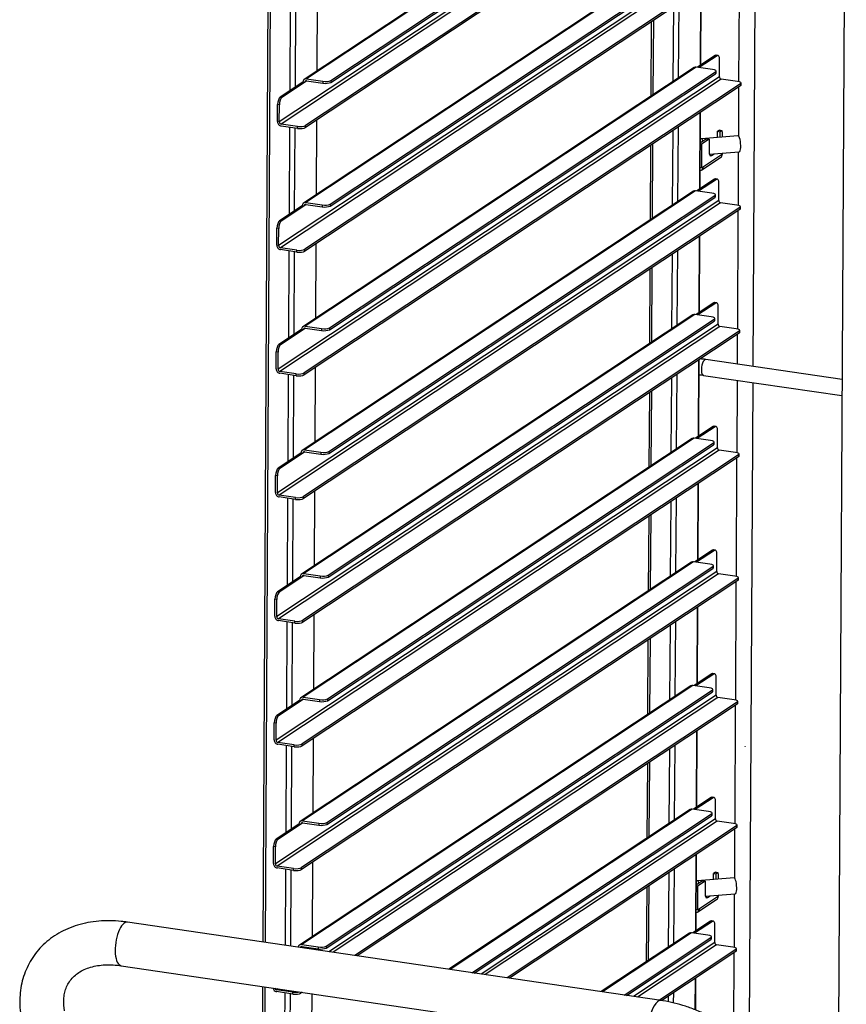
# Model space of a CAD drawing. Units: millimetres. Extents: x 75 to 142, y 64 to 238.
# Drawn here: x 75 to 116, y 146 to 195 of the extents above; entities that cross this region are included whole.
import ezdxf

# ---------------------------------------------------------------- set-up
doc = ezdxf.new("R2010")
doc.units = ezdxf.units.MM
for name, color, linetype in [('ПКА20-11ПМ.7556.', 7, 'Continuous'), ('ПКА6-11ПП.1265.3', 7, 'Continuous'), ('Стандарт', 7, 'Continuous')]:
    doc.layers.add(name, color=color, linetype=linetype)

# ---------------------------------------------------------------- blocks, each defined once
blk = doc.blocks.new('SE')
at = {"layer": 'ПКА20-11ПМ.7556.', "color": 7, "linetype": 'Continuous'}
for p, q in [((111.647, 177.774), (111.928, 230.105)), ((116.31, 216.902), (115.826, 126.863)), ((87.463, 214.461), (87.112, 148.991)), ((87.58, 214.404), (87.228, 148.974)), ((110.955, 197.936), (110.923, 192.02)), ((109.007, 192.839), (109.028, 196.66)), ((109.026, 192.851), (109.046, 196.672)), ((89.832, 196.277), (89.812, 192.55)), ((89.83, 192.562), (89.85, 196.289)), ((88.48, 195.925), (88.457, 191.559)), ((88.745, 195.886), (88.723, 191.735)), ((107.653, 192.035), (107.673, 195.763)), ((107.919, 192.211), (107.939, 195.939)), ((106.553, 195.021), (106.533, 191.293)), ((106.65, 191.371), (106.67, 195.099)), ((110.922, 191.751), (110.909, 189.306)), ((89.799, 190.092), (89.779, 186.365)), ((89.797, 186.377), (89.817, 190.104)), ((108.974, 186.654), (108.995, 190.475)), ((108.992, 186.666), (109.013, 190.487)), ((88.447, 189.74), (88.423, 185.374)), ((88.712, 189.701), (88.689, 185.551)), ((107.886, 186.026), (107.906, 189.754)), ((110.089, 189.567), (109.952, 189.587)), ((107.62, 185.85), (107.64, 189.578)), ((109.31, 189.167), (109.005, 188.965)), ((110.889, 189.312), (109.056, 189.167)), ((109.446, 189.147), (109.07, 188.898)), ((109.31, 189.167), (109.446, 189.147)), ((109.446, 189.147), (109.443, 188.503)), ((109.863, 189.231), (109.865, 189.535)), ((109.938, 189.583), (109.865, 189.535)), ((109.865, 189.535), (110.001, 189.515)), ((110.075, 189.563), (109.938, 189.583)), ((110, 189.241), (110.001, 189.515)), ((110.075, 189.563), (110.001, 189.515)), ((110.115, 189.25), (110.116, 189.496)), ((106.519, 188.836), (106.499, 185.109)), ((106.616, 185.186), (106.636, 188.914)), ((109.07, 188.898), (109.004, 188.907)), ((109.07, 188.898), (109.063, 187.708)), ((109.079, 187.603), (110.021, 188.226)), ((109.168, 187.778), (110.11, 188.401)), ((109.454, 188.396), (110.952, 188.514)), ((109.463, 188.368), (109.512, 188.4)), ((109.484, 188.329), (109.556, 188.319)), ((109.556, 188.319), (109.701, 188.415)), ((110.11, 188.401), (110.11, 188.448)), ((110.905, 188.51), (110.89, 185.835)), ((109.063, 187.708), (108.998, 187.718)), ((109.063, 187.708), (109.168, 187.778)), ((108.994, 186.667), (108.999, 187.573)), ((110.889, 185.566), (110.857, 179.65)), ((108.941, 180.469), (108.961, 184.29)), ((108.959, 180.481), (108.98, 184.302)), ((89.766, 183.907), (89.745, 180.18)), ((89.764, 180.192), (89.784, 183.92)), ((88.414, 183.555), (88.39, 179.189)), ((88.679, 183.516), (88.656, 179.366)), ((107.586, 179.665), (107.606, 183.393)), ((107.853, 179.841), (107.873, 183.569)), ((106.583, 179.001), (106.603, 182.729)), ((106.486, 182.651), (106.466, 178.924)), ((110.855, 179.381), (110.847, 177.891)), ((108.908, 174.284), (108.928, 178.105)), ((108.926, 174.296), (108.946, 178.117)), ((116.096, 177.127), (109.28, 178.119)), ((88.38, 177.37), (88.357, 173.004)), ((88.645, 177.331), (88.623, 173.181)), ((89.732, 177.722), (89.712, 173.995)), ((89.731, 174.007), (89.751, 177.735)), ((107.819, 173.657), (107.839, 177.384)), ((109.165, 177.327), (116.092, 176.319)), ((107.553, 173.48), (107.573, 177.208)), ((110.843, 177.083), (110.824, 173.465)), ((111.464, 143.841), (111.642, 176.967)), ((106.453, 176.466), (106.433, 172.739)), ((106.55, 172.816), (106.57, 176.544)), ((110.822, 173.196), (110.79, 167.28)), ((108.874, 168.099), (108.895, 171.92)), ((108.893, 168.111), (108.913, 171.932)), ((89.699, 171.538), (89.679, 167.81)), ((89.697, 167.822), (89.717, 171.55)), ((88.347, 171.185), (88.324, 166.82)), ((88.612, 171.146), (88.59, 166.996)), ((107.52, 167.295), (107.54, 171.023)), ((107.786, 167.472), (107.806, 171.199)), ((106.42, 170.281), (106.4, 166.554)), ((106.517, 166.631), (106.537, 170.359)), ((110.789, 167.011), (110.757, 161.095)), ((108.841, 161.914), (108.862, 165.735)), ((108.859, 161.926), (108.88, 165.747)), ((88.314, 165), (88.29, 160.635)), ((89.666, 165.353), (89.646, 161.625)), ((89.664, 161.637), (89.684, 165.365)), ((107.753, 161.287), (107.773, 165.014)), ((88.579, 164.961), (88.556, 160.811)), ((107.487, 161.11), (107.507, 164.838)), ((106.386, 164.096), (106.366, 160.369)), ((106.483, 160.446), (106.503, 164.174)), ((110.756, 160.826), (110.724, 154.911)), ((108.808, 155.729), (108.828, 159.55)), ((108.826, 155.741), (108.847, 159.562)), ((89.633, 159.168), (89.612, 155.44)), ((89.631, 155.452), (89.651, 159.18)), ((88.281, 158.815), (88.257, 154.45)), ((88.546, 158.777), (88.523, 154.626)), ((107.453, 154.926), (107.473, 158.653)), ((107.72, 155.102), (107.74, 158.829)), ((106.353, 157.912), (106.333, 154.184)), ((106.45, 154.261), (106.47, 157.989)), ((110.722, 154.641), (110.709, 152.196)), ((108.775, 149.544), (108.795, 153.365)), ((108.793, 149.556), (108.813, 153.377)), ((89.599, 152.983), (89.579, 149.255)), ((89.598, 149.267), (89.618, 152.995)), ((88.247, 152.63), (88.227, 148.827)), ((88.512, 152.592), (88.492, 148.788)), ((107.42, 148.741), (107.44, 152.468)), ((107.686, 148.917), (107.706, 152.644)), ((110.69, 152.202), (108.857, 152.057)), ((109.664, 152.121), (109.666, 152.425)), ((109.739, 152.474), (109.666, 152.425)), ((109.666, 152.425), (109.802, 152.405)), ((109.875, 152.454), (109.739, 152.474)), ((109.889, 152.457), (109.753, 152.477)), ((109.8, 152.132), (109.802, 152.405)), ((109.875, 152.454), (109.802, 152.405)), ((109.915, 152.141), (109.916, 152.386)), ((106.32, 151.727), (106.3, 147.999)), ((106.417, 148.076), (106.437, 151.804)), ((109.111, 152.058), (108.805, 151.855)), ((108.87, 151.788), (108.805, 151.798)), ((108.87, 151.788), (108.864, 150.599)), ((109.247, 152.038), (108.87, 151.788)), ((109.111, 152.058), (109.247, 152.038)), ((109.247, 152.038), (109.244, 151.393)), ((108.968, 150.668), (109.911, 151.292)), ((109.255, 151.286), (110.753, 151.404)), ((109.263, 151.258), (109.313, 151.291)), ((109.284, 151.22), (109.356, 151.209)), ((109.356, 151.209), (109.502, 151.306)), ((109.911, 151.292), (109.911, 151.338)), ((110.705, 151.401), (110.691, 148.726)), ((108.879, 150.493), (109.822, 151.117)), ((108.795, 149.558), (108.8, 150.463)), ((108.864, 150.599), (108.799, 150.608)), ((108.864, 150.599), (108.968, 150.668)), ((107.041, 146.068), (80.344, 149.984)), ((110.689, 148.456), (110.668, 144.514)), ((80.024, 147.807), (106.722, 143.891)), ((87.1, 146.769), (86.86, 102.205)), ((87.216, 146.752), (86.976, 102.155)), ((108.753, 145.597), (108.762, 147.18)), ((108.772, 145.59), (108.78, 147.192)), ((88.214, 146.446), (88.191, 142.08)), ((88.479, 146.407), (88.457, 142.256)), ((89.564, 146.408), (89.546, 143.07)), ((89.564, 143.082), (89.582, 146.405)), ((107.405, 145.999), (107.407, 146.283)), ((107.67, 145.945), (107.673, 146.46))]:
    blk.add_line(p, q, dxfattribs=at)
for centre, radius, start, end in [((109.133, 188.239), 0.931, 94.7537, 97.9071), ((108.966, 176.442), 1.707, 79.3791, 89.5158), ((108.972, 176.092), 1.25, 81.1047, 91.3757), ((108.934, 151.13), 0.931, 94.7537, 97.9071)]:
    blk.add_arc(centre, radius, start, end, dxfattribs=at)
for centre, major_axis, ratio, start_param, end_param in [((109.938, 189.488), (-0.0145, -0.0989), 0.397031, 3.141593, 3.483262), ((109.088, 188.768), (0.031, -0.399), 0.251709, 2.346346, 3.141231), ((110.074, 189.468), (-0.0145, -0.0989), 0.397031, 1.912466, 3.483262), ((110.921, 188.913), (0.031, -0.399), 0.251709, 0, 3.141593), ((109.557, 188.578), (0.04, 0.27), 0.397031, 1.912466, 3.483262), ((109.883, 188.435), (-0.138, 0.208), 0.864753, 3.141593, 4.05336), ((108.941, 187.811), (-0.138, 0.208), 0.864753, 2.739235, 4.05336), ((109.223, 177.723), (0.058, 0.396), 0.39736, 0, 3.141593), ((109.738, 152.378), (-0.0145, -0.0989), 0.397031, 3.141593, 3.483262), ((109.875, 152.358), (-0.0145, -0.0989), 0.397031, 1.912466, 3.483262), ((110.721, 151.803), (0.031, -0.399), 0.251709, 0, 3.141593), ((108.888, 151.658), (0.031, -0.399), 0.251709, 2.346346, 3.141231), ((109.358, 151.469), (0.04, 0.27), 0.397031, 1.912466, 3.483262), ((109.684, 151.325), (-0.138, 0.208), 0.864753, 3.141593, 4.05336), ((108.741, 150.701), (-0.138, 0.208), 0.864753, 2.739235, 4.05336), ((80.184, 148.895), (0.16, 1.088), 0.397031, 0, 3.141593), ((106.882, 144.979), (0.16, 1.088), 0.397031, 0, 3.13959)]:
    blk.add_ellipse(centre, major_axis=major_axis, ratio=ratio, start_param=start_param, end_param=end_param, dxfattribs=at)
for points, knots in [([(111.25, 158.751), (111.25, 158.751), (111.249, 158.751), (111.249, 158.751), (111.248, 158.751), (111.248, 158.752), (111.247, 158.752), (111.247, 158.752), (111.247, 158.752), (111.246, 158.753), (111.246, 158.753), (111.246, 158.754), (111.246, 158.754), (111.246, 158.755), (111.246, 158.755), (111.246, 158.756), (111.246, 158.756), (111.246, 158.757), (111.246, 158.758), (111.246, 158.758), (111.247, 158.758), (111.247, 158.759), (111.247, 158.759), (111.248, 158.76), (111.248, 158.76), (111.249, 158.76), (111.249, 158.76), (111.25, 158.76), (111.25, 158.761), (111.251, 158.761), (111.252, 158.76), (111.252, 158.76), (111.253, 158.76), (111.253, 158.76), (111.253, 158.76), (111.254, 158.759), (111.254, 158.759), (111.255, 158.759), (111.255, 158.758), (111.255, 158.758), (111.255, 158.757), (111.255, 158.757), (111.255, 158.756), (111.255, 158.756), (111.255, 158.755), (111.255, 158.755), (111.255, 158.754), (111.254, 158.753), (111.254, 158.753), (111.254, 158.753), (111.253, 158.752), (111.253, 158.752), (111.252, 158.752), (111.252, 158.751), (111.251, 158.751), (111.251, 158.751), (111.251, 158.751), (111.25, 158.751)], [0, 0, 0, 0, 0.053702, 0.053702, 0.053702, 0.107403, 0.107403, 0.107403, 0.161107, 0.161107, 0.161107, 0.214813, 0.214813, 0.214813, 0.268516, 0.268516, 0.268516, 0.322216, 0.322216, 0.322216, 0.375917, 0.375917, 0.375917, 0.429623, 0.429623, 0.429623, 0.483328, 0.483328, 0.483328, 0.53703, 0.53703, 0.53703, 0.590729, 0.590729, 0.590729, 0.644432, 0.644432, 0.644432, 0.698138, 0.698138, 0.698138, 0.751842, 0.751842, 0.751842, 0.805543, 0.805543, 0.805543, 0.859243, 0.859243, 0.859243, 0.912948, 0.912948, 0.912948, 0.966654, 0.966654, 0.966654, 1, 1, 1, 1]), ([(80.344, 149.984), (80.228, 149.999), (79.951, 150.035), (79.455, 150.062), (78.901, 150.041), (78.36, 149.968), (77.843, 149.843), (77.356, 149.666), (76.903, 149.441), (76.49, 149.171), (76.122, 148.858), (75.8, 148.508), (75.527, 148.124), (75.305, 147.711), (75.134, 147.272), (75.017, 146.812), (74.953, 146.332), (74.943, 145.842), (74.978, 145.443), (75.011, 145.235), (75.021, 145.177)], [0, 0, 0, 0, 0.033956, 0.095764, 0.15761, 0.219279, 0.280605, 0.341412, 0.401541, 0.460902, 0.519494, 0.577415, 0.634849, 0.692035, 0.749166, 0.806486, 0.864221, 0.922537, 0.981522, 1, 1, 1, 1]), ([(77.189, 145.552), (77.179, 145.614), (77.155, 145.773), (77.143, 146.049), (77.17, 146.348), (77.24, 146.628), (77.352, 146.886), (77.511, 147.125), (77.714, 147.332), (77.961, 147.509), (78.244, 147.652), (78.572, 147.761), (78.931, 147.83), (79.314, 147.859), (79.69, 147.849), (79.914, 147.821), (80.024, 147.807)], [0, 0, 0, 0, 0.035196, 0.10712, 0.180037, 0.255337, 0.334232, 0.417567, 0.503959, 0.578382, 0.657465, 0.73301, 0.806274, 0.878302, 0.949739, 1, 1, 1, 1]), ([(113.512, 140.225), (113.492, 140.333), (113.442, 140.587), (113.312, 141.042), (113.112, 141.553), (112.86, 142.06), (112.559, 142.553), (112.213, 143.031), (111.825, 143.487), (111.398, 143.918), (110.938, 144.32), (110.447, 144.69), (109.93, 145.024), (109.392, 145.319), (108.838, 145.573), (108.27, 145.784), (107.711, 145.944), (107.288, 146.03), (107.082, 146.061), (107.041, 146.068)], [0, 0, 0, 0, 0.035948, 0.098689, 0.161714, 0.225101, 0.288714, 0.352445, 0.41621, 0.479972, 0.543726, 0.607481, 0.671255, 0.735073, 0.798954, 0.862922, 0.926994, 0.987597, 1, 1, 1, 1])]:
    blk.add_open_spline(points, degree=3, knots=knots, dxfattribs=at)
at = {"layer": 'ПКА6-11ПП.1265.3', "color": 7, "linetype": 'Continuous'}
for p, q in [((108.758, 205.092), (89.181, 192.132)), ((108.869, 205.116), (89.293, 192.156)), ((90.508, 192.079), (109.833, 204.873)), ((110.027, 204.629), (87.938, 190.005)), ((110.118, 204.52), (88.029, 189.897)), ((90.508, 191.984), (109.833, 204.778)), ((111.082, 204.277), (89.244, 189.82)), ((111.081, 204.182), (89.244, 189.725)), ((108.724, 198.907), (89.148, 185.947)), ((108.836, 198.931), (89.259, 185.971)), ((90.474, 185.799), (109.799, 198.593)), ((90.475, 185.894), (109.8, 198.688)), ((109.994, 198.444), (87.905, 183.82)), ((110.084, 198.335), (87.996, 183.712)), ((111.048, 197.997), (89.21, 183.54)), ((111.048, 198.092), (89.211, 183.635)), ((109.751, 193.331), (108.855, 192.738)), ((109.841, 193.318), (108.946, 192.725)), ((109.841, 193.318), (109.751, 193.331)), ((109.883, 193.329), (109.793, 193.342)), ((109.961, 192.259), (109.965, 193.115)), ((108.691, 192.722), (89.115, 179.762)), ((108.803, 192.746), (89.226, 179.786)), ((109.62, 192.626), (108.803, 192.746)), ((109.794, 192.446), (109.794, 192.541)), ((109.961, 192.259), (87.872, 177.635)), ((110.051, 192.15), (87.962, 177.527)), ((89.319, 192.057), (89.201, 191.979)), ((89.292, 192.06), (90.109, 191.941)), ((89.293, 192.156), (90.11, 192.036)), ((90.441, 179.614), (109.766, 192.408)), ((90.442, 179.709), (109.767, 192.503)), ((90.508, 192.079), (90.508, 191.984)), ((109.767, 192.503), (109.766, 192.408)), ((110.868, 192.031), (110.051, 192.15)), ((89.11, 191.992), (87.979, 191.243)), ((89.201, 191.979), (88.07, 191.23)), ((89.201, 191.979), (89.11, 191.992)), ((111.015, 191.812), (89.177, 177.355)), ((111.015, 191.907), (89.178, 177.45)), ((90.11, 192.036), (90.109, 191.941)), ((111.015, 191.907), (111.015, 191.812)), ((111.042, 191.851), (111.043, 191.946)), ((87.979, 191.243), (88.07, 191.23)), ((87.848, 190.018), (87.852, 190.875)), ((87.943, 190.861), (87.852, 190.875)), ((87.938, 190.005), (87.943, 190.861)), ((88.846, 189.682), (88.028, 189.801)), ((88.846, 189.777), (88.029, 189.897)), ((88.846, 189.682), (88.846, 189.777)), ((89.244, 189.725), (89.244, 189.82)), ((109.717, 187.146), (108.822, 186.553)), ((109.808, 187.133), (108.913, 186.54)), ((109.808, 187.133), (109.717, 187.146)), ((109.85, 187.144), (109.759, 187.157)), ((109.928, 186.074), (109.932, 186.93)), ((108.658, 186.538), (89.082, 173.577)), ((108.769, 186.561), (89.193, 173.601)), ((90.408, 173.524), (109.733, 186.318)), ((90.408, 173.429), (109.733, 186.223)), ((109.587, 186.441), (108.769, 186.561)), ((109.733, 186.318), (109.733, 186.223)), ((109.76, 186.261), (109.761, 186.356)), ((109.928, 186.074), (87.839, 171.45)), ((110.018, 185.965), (87.929, 171.342)), ((89.077, 185.807), (87.946, 185.058)), ((89.168, 185.794), (88.037, 185.045)), ((89.168, 185.794), (89.077, 185.807)), ((110.982, 185.722), (89.144, 171.265)), ((89.285, 185.872), (89.168, 185.794)), ((89.259, 185.971), (90.077, 185.851)), ((89.259, 185.875), (90.076, 185.756)), ((90.077, 185.851), (90.076, 185.756)), ((90.475, 185.894), (90.474, 185.799)), ((110.835, 185.846), (110.018, 185.965)), ((110.982, 185.722), (110.981, 185.627)), ((111.009, 185.666), (111.01, 185.761)), ((110.981, 185.627), (89.144, 171.17)), ((87.814, 183.833), (87.819, 184.69)), ((87.91, 184.677), (87.819, 184.69)), ((87.905, 183.82), (87.91, 184.677)), ((87.946, 185.058), (88.037, 185.045)), ((88.813, 183.592), (87.996, 183.712)), ((88.812, 183.497), (87.995, 183.617)), ((88.812, 183.497), (88.813, 183.592)), ((89.21, 183.54), (89.211, 183.635)), ((109.684, 180.961), (108.789, 180.368)), ((109.775, 180.948), (108.88, 180.355)), ((109.775, 180.948), (109.684, 180.961)), ((109.817, 180.959), (109.726, 180.972)), ((109.894, 179.889), (109.899, 180.745)), ((108.625, 180.353), (89.048, 167.392)), ((108.736, 180.376), (89.16, 167.416)), ((109.553, 180.256), (108.736, 180.376)), ((109.894, 179.889), (87.806, 165.265)), ((109.985, 179.781), (87.896, 165.157)), ((89.226, 179.786), (90.043, 179.666)), ((90.375, 167.339), (109.7, 180.133)), ((90.375, 167.244), (109.7, 180.038)), ((109.7, 180.133), (109.7, 180.038)), ((109.727, 180.076), (109.728, 180.171)), ((110.802, 179.661), (109.985, 179.781)), ((89.044, 179.622), (87.913, 178.874)), ((89.134, 179.609), (88.004, 178.86)), ((89.134, 179.609), (89.044, 179.622)), ((110.949, 179.538), (89.111, 165.08)), ((110.948, 179.442), (89.111, 164.985)), ((89.252, 179.687), (89.134, 179.609)), ((89.226, 179.691), (90.043, 179.571)), ((90.043, 179.666), (90.043, 179.571)), ((90.442, 179.709), (90.441, 179.614)), ((110.949, 179.538), (110.948, 179.442)), ((110.976, 179.481), (110.976, 179.576)), ((87.913, 178.874), (88.004, 178.86)), ((87.781, 177.649), (87.786, 178.505)), ((87.877, 178.492), (87.786, 178.505)), ((87.872, 177.635), (87.877, 178.492)), ((88.78, 177.407), (87.962, 177.527)), ((88.779, 177.312), (87.962, 177.432)), ((88.779, 177.312), (88.78, 177.407)), ((89.177, 177.355), (89.178, 177.45)), ((109.651, 174.776), (108.756, 174.183)), ((109.742, 174.763), (108.847, 174.17)), ((109.742, 174.763), (109.651, 174.776)), ((109.784, 174.774), (109.693, 174.787)), ((109.861, 173.704), (109.866, 174.56)), ((108.591, 174.168), (89.015, 161.207)), ((108.703, 174.191), (89.126, 161.231)), ((90.341, 161.059), (109.666, 173.853)), ((90.342, 161.154), (109.667, 173.948)), ((109.52, 174.071), (108.703, 174.191)), ((109.667, 173.948), (109.666, 173.853)), ((109.694, 173.891), (109.695, 173.987)), ((109.861, 173.704), (87.772, 159.08)), ((109.951, 173.596), (87.863, 158.972)), ((89.01, 173.437), (87.88, 172.689)), ((89.101, 173.424), (87.971, 172.675)), ((89.101, 173.424), (89.01, 173.437)), ((110.916, 173.353), (89.078, 158.895)), ((89.219, 173.502), (89.101, 173.424)), ((89.192, 173.506), (90.01, 173.386)), ((89.193, 173.601), (90.01, 173.481)), ((90.01, 173.481), (90.01, 173.386)), ((90.408, 173.524), (90.408, 173.429)), ((110.769, 173.476), (109.951, 173.596)), ((110.916, 173.353), (110.915, 173.257)), ((110.943, 173.296), (110.943, 173.391)), ((110.915, 173.257), (89.077, 158.8)), ((87.88, 172.689), (87.971, 172.675)), ((87.748, 171.464), (87.753, 172.32)), ((87.843, 172.307), (87.753, 172.32)), ((87.839, 171.45), (87.843, 172.307)), ((88.746, 171.222), (87.929, 171.342)), ((88.746, 171.127), (87.929, 171.247)), ((88.746, 171.127), (88.746, 171.222)), ((89.144, 171.17), (89.144, 171.265)), ((109.618, 168.591), (108.722, 167.999)), ((109.708, 168.578), (108.813, 167.985)), ((109.708, 168.578), (109.618, 168.591)), ((109.75, 168.589), (109.66, 168.602)), ((108.558, 167.983), (88.982, 155.022)), ((108.67, 168.006), (89.093, 155.046)), ((109.487, 167.886), (108.67, 168.006)), ((109.828, 167.519), (109.832, 168.376)), ((109.828, 167.519), (87.739, 152.896)), ((90.308, 154.874), (109.633, 167.668)), ((90.309, 154.969), (109.634, 167.763)), ((109.634, 167.763), (109.633, 167.668)), ((109.661, 167.706), (109.661, 167.802)), ((109.918, 167.411), (87.829, 152.787)), ((88.977, 167.252), (87.846, 166.504)), ((89.068, 167.239), (87.937, 166.49)), ((89.068, 167.239), (88.977, 167.252)), ((110.882, 167.073), (89.044, 152.615)), ((110.882, 167.168), (89.045, 152.71)), ((89.186, 167.317), (89.068, 167.239)), ((89.159, 167.321), (89.976, 167.201)), ((89.16, 167.416), (89.977, 167.296)), ((89.977, 167.296), (89.976, 167.201)), ((90.375, 167.339), (90.375, 167.244)), ((110.735, 167.291), (109.918, 167.411)), ((110.882, 167.168), (110.882, 167.073)), ((110.909, 167.111), (110.91, 167.206)), ((87.846, 166.504), (87.937, 166.49)), ((87.715, 165.279), (87.719, 166.135)), ((87.81, 166.122), (87.719, 166.135)), ((87.806, 165.265), (87.81, 166.122)), ((88.713, 164.942), (87.895, 165.062)), ((88.713, 165.037), (87.896, 165.157)), ((88.713, 164.942), (88.713, 165.037)), ((89.111, 164.985), (89.111, 165.08)), ((109.584, 162.406), (108.689, 161.814)), ((109.675, 162.393), (108.78, 161.8)), ((109.675, 162.393), (109.584, 162.406)), ((109.717, 162.404), (109.626, 162.418)), ((109.795, 161.334), (109.799, 162.191)), ((108.525, 161.798), (88.949, 148.838)), ((108.636, 161.821), (89.06, 148.861)), ((90.275, 148.784), (109.6, 161.578)), ((109.454, 161.701), (108.636, 161.821)), ((109.6, 161.578), (109.6, 161.483)), ((109.628, 161.522), (109.628, 161.617)), ((88.944, 161.067), (87.813, 160.319)), ((89.035, 161.054), (87.904, 160.305)), ((89.035, 161.054), (88.944, 161.067)), ((89.152, 161.132), (89.035, 161.054)), ((89.126, 161.231), (89.944, 161.111)), ((89.126, 161.136), (89.943, 161.016)), ((89.944, 161.111), (89.943, 161.016)), ((90.275, 148.689), (109.6, 161.483)), ((90.342, 161.154), (90.341, 161.059)), ((109.795, 161.334), (90.418, 148.506)), ((109.885, 161.226), (90.626, 148.475)), ((110.702, 161.106), (109.885, 161.226)), ((110.849, 160.983), (91.715, 148.316)), ((110.849, 160.888), (91.833, 148.298)), ((110.849, 160.983), (110.849, 160.888)), ((110.876, 160.926), (110.877, 161.021)), ((87.813, 160.319), (87.904, 160.305)), ((87.681, 159.094), (87.686, 159.95)), ((87.777, 159.937), (87.686, 159.95)), ((87.772, 159.08), (87.777, 159.937)), ((88.679, 158.757), (87.862, 158.877)), ((88.68, 158.852), (87.863, 158.972)), ((88.679, 158.757), (88.68, 158.852)), ((89.077, 158.8), (89.078, 158.895)), ((109.551, 156.221), (108.656, 155.629)), ((109.642, 156.208), (108.747, 155.615)), ((109.642, 156.208), (109.551, 156.221)), ((109.684, 156.219), (109.593, 156.233)), ((108.492, 155.613), (96.426, 147.625)), ((108.603, 155.636), (96.488, 147.616)), ((109.42, 155.517), (108.603, 155.636)), ((109.761, 155.149), (109.766, 156.006)), ((97.577, 147.456), (109.567, 155.393)), ((97.695, 147.439), (109.567, 155.298)), ((109.761, 155.149), (98.038, 147.388)), ((109.567, 155.393), (109.567, 155.298)), ((109.594, 155.337), (109.595, 155.432)), ((88.911, 154.882), (87.78, 154.134)), ((89.001, 154.869), (87.871, 154.121)), ((89.001, 154.869), (88.911, 154.882)), ((89.119, 154.947), (89.001, 154.869)), ((89.093, 155.046), (89.911, 154.926)), ((89.093, 154.951), (89.91, 154.831)), ((89.911, 154.926), (89.91, 154.831)), ((90.309, 154.969), (90.308, 154.874)), ((109.852, 155.041), (98.246, 147.358)), ((110.816, 154.798), (99.336, 147.198)), ((110.815, 154.703), (99.453, 147.181)), ((110.669, 154.921), (109.852, 155.041)), ((110.816, 154.798), (110.815, 154.703)), ((110.843, 154.741), (110.843, 154.836)), ((87.78, 154.134), (87.871, 154.121)), ((87.648, 152.909), (87.653, 153.765)), ((87.744, 153.752), (87.653, 153.765)), ((87.739, 152.896), (87.744, 153.752)), ((88.647, 152.667), (87.829, 152.787)), ((88.646, 152.572), (87.829, 152.692)), ((88.646, 152.572), (88.647, 152.667)), ((89.044, 152.615), (89.045, 152.71)), ((109.518, 150.036), (108.623, 149.444)), ((109.609, 150.023), (108.714, 149.43)), ((109.609, 150.023), (109.518, 150.036)), ((109.651, 150.034), (109.56, 150.048)), ((109.728, 148.964), (109.733, 149.821)), ((108.458, 149.428), (104.046, 146.507)), ((108.57, 149.451), (104.108, 146.498)), ((105.198, 146.338), (109.534, 149.208)), ((109.387, 149.332), (108.57, 149.451)), ((109.534, 149.208), (109.533, 149.113)), ((109.561, 149.152), (109.562, 149.247)), ((89.086, 148.762), (89.011, 148.712)), ((89.059, 148.766), (89.877, 148.646)), ((89.06, 148.861), (89.877, 148.741)), ((89.877, 148.741), (89.877, 148.646)), ((90.275, 148.784), (90.275, 148.689)), ((105.315, 146.321), (109.533, 149.113)), ((109.728, 148.964), (105.659, 146.27)), ((109.818, 148.856), (105.867, 146.24)), ((110.636, 148.736), (109.818, 148.856)), ((110.783, 148.613), (106.957, 146.08)), ((110.782, 148.518), (107.074, 146.063)), ((110.783, 148.613), (110.782, 148.518)), ((110.81, 148.556), (110.81, 148.651)), ((87.876, 146.655), (87.796, 146.602)), ((88.613, 146.482), (87.796, 146.602)), ((88.613, 146.387), (87.796, 146.507)), ((88.613, 146.387), (88.613, 146.482)), ((89.011, 146.43), (89.011, 146.489)), ((89.083, 146.478), (89.011, 146.43))]:
    blk.add_line(p, q, dxfattribs=at)
for centre, major_axis, ratio, start_param, end_param in [((109.749, 193.045), (-0.044, -0.297), 0.397031, 3.141593, 3.483262), ((109.84, 193.032), (-0.044, -0.297), 0.397031, 1.912466, 3.483262), ((108.802, 192.556), (0.11, -0.167), 0.864753, 2.482564, 3.141593), ((109.494, 192.543), (-0.3, 0.002), 0.30752, 2.711175, 4.281971), ((89.292, 191.965), (0.11, -0.167), 0.864753, 2.482564, 4.05336), ((89.292, 191.965), (0.0552, -0.0834), 0.864753, 2.482564, 4.05336), ((90.236, 192.119), (-0.3, 0.002), 0.30752, 1.140379, 2.711175), ((109.494, 192.448), (-0.3, 0.002), 0.30752, 2.711175, 3.141593), ((110.052, 192.246), (-0.0552, 0.0834), 0.864753, 0.911767, 2.482564), ((90.235, 192.024), (-0.3, 0.002), 0.30752, 1.140379, 2.711175), ((110.743, 191.947), (-0.3, 0.002), 0.30752, 2.711175, 4.281971), ((110.742, 191.852), (-0.3, 0.002), 0.30752, 2.711175, 3.141593), ((87.978, 190.958), (0.044, 0.297), 0.397031, 0.34167, 1.912466), ((88.069, 190.945), (0.044, 0.297), 0.397031, 0.34167, 1.912466), ((88.029, 189.992), (-0.11, 0.167), 0.864753, 0.911767, 2.482564), ((88.029, 189.992), (-0.0552, 0.0834), 0.864753, 0.911767, 2.482564), ((88.972, 189.86), (-0.3, 0.002), 0.30752, 1.140379, 2.711175), ((88.971, 189.765), (-0.3, 0.002), 0.30752, 1.140379, 2.711175), ((109.716, 186.86), (-0.044, -0.297), 0.397031, 3.141593, 3.483262), ((109.807, 186.847), (-0.044, -0.297), 0.397031, 1.912466, 3.483262), ((108.768, 186.371), (0.11, -0.167), 0.864753, 2.482564, 3.141593), ((109.461, 186.358), (-0.3, 0.002), 0.30752, 2.711175, 4.281971), ((109.461, 186.263), (-0.3, 0.002), 0.30752, 2.711175, 3.141593), ((89.258, 185.78), (0.11, -0.167), 0.864753, 2.482564, 4.05336), ((89.258, 185.78), (0.0552, -0.0834), 0.864753, 2.482564, 4.05336), ((90.202, 185.839), (-0.3, 0.002), 0.30752, 1.140379, 2.711175), ((90.202, 185.934), (-0.3, 0.002), 0.30752, 1.140379, 2.711175), ((110.018, 186.061), (-0.0552, 0.0834), 0.864753, 0.911767, 2.482564), ((110.71, 185.762), (-0.3, 0.002), 0.30752, 2.711175, 4.281971), ((110.709, 185.667), (-0.3, 0.002), 0.30752, 2.711175, 3.141593), ((87.945, 184.773), (0.044, 0.297), 0.397031, 0.34167, 1.912466), ((88.035, 184.76), (0.044, 0.297), 0.397031, 0.34167, 1.912466), ((87.996, 183.807), (-0.11, 0.167), 0.864753, 0.911767, 2.482564), ((87.996, 183.807), (-0.0552, 0.0834), 0.864753, 0.911767, 2.482564), ((88.938, 183.58), (-0.3, 0.002), 0.30752, 1.140379, 2.711175), ((88.938, 183.675), (-0.3, 0.002), 0.30752, 1.140379, 2.711175), ((109.683, 180.676), (-0.044, -0.297), 0.397031, 3.141593, 3.483262), ((109.773, 180.662), (-0.044, -0.297), 0.397031, 1.912466, 3.483262), ((108.735, 180.186), (0.11, -0.167), 0.864753, 2.482564, 3.141593), ((109.428, 180.173), (-0.3, 0.002), 0.30752, 2.711175, 4.281971), ((89.225, 179.595), (0.11, -0.167), 0.864753, 2.482564, 4.05336), ((109.427, 180.078), (-0.3, 0.002), 0.30752, 2.711175, 3.141593), ((109.985, 179.876), (-0.0552, 0.0834), 0.864753, 0.911767, 2.482564), ((89.225, 179.595), (0.0552, -0.0834), 0.864753, 2.482564, 4.05336), ((90.169, 179.749), (-0.3, 0.002), 0.30752, 1.140379, 2.711175), ((90.169, 179.654), (-0.3, 0.002), 0.30752, 1.140379, 2.711175), ((110.676, 179.577), (-0.3, 0.002), 0.30752, 2.711175, 4.281971), ((110.676, 179.482), (-0.3, 0.002), 0.30752, 2.711175, 3.141593), ((87.911, 178.588), (0.044, 0.297), 0.397031, 0.34167, 1.912466), ((88.002, 178.575), (0.044, 0.297), 0.397031, 0.34167, 1.912466), ((87.963, 177.622), (-0.11, 0.167), 0.864753, 0.911767, 2.482564), ((87.963, 177.622), (-0.0552, 0.0834), 0.864753, 0.911767, 2.482564), ((88.905, 177.395), (-0.3, 0.002), 0.30752, 1.140379, 2.711175), ((88.905, 177.49), (-0.3, 0.002), 0.30752, 1.140379, 2.711175), ((109.649, 174.491), (-0.044, -0.297), 0.397031, 3.141593, 3.483262), ((109.74, 174.477), (-0.044, -0.297), 0.397031, 1.912466, 3.483262), ((108.702, 174.001), (0.11, -0.167), 0.864753, 2.482564, 3.141593), ((109.395, 173.988), (-0.3, 0.002), 0.30752, 2.711175, 4.281971), ((109.394, 173.893), (-0.3, 0.002), 0.30752, 2.711175, 3.141593), ((89.192, 173.41), (0.11, -0.167), 0.864753, 2.482564, 4.05336), ((89.192, 173.41), (0.0552, -0.0834), 0.864753, 2.482564, 4.05336), ((90.136, 173.564), (-0.3, 0.002), 0.30752, 1.140379, 2.711175), ((90.135, 173.469), (-0.3, 0.002), 0.30752, 1.140379, 2.711175), ((109.952, 173.691), (-0.0552, 0.0834), 0.864753, 0.911767, 2.482564), ((110.643, 173.393), (-0.3, 0.002), 0.30752, 2.711175, 4.281971), ((110.643, 173.297), (-0.3, 0.002), 0.30752, 2.711175, 3.141593), ((87.878, 172.403), (0.044, 0.297), 0.397031, 0.34167, 1.912466), ((87.969, 172.39), (0.044, 0.297), 0.397031, 0.34167, 1.912466), ((87.93, 171.437), (-0.11, 0.167), 0.864753, 0.911767, 2.482564), ((87.93, 171.437), (-0.0552, 0.0834), 0.864753, 0.911767, 2.482564), ((88.872, 171.305), (-0.3, 0.002), 0.30752, 1.140379, 2.711175), ((88.871, 171.21), (-0.3, 0.002), 0.30752, 1.140379, 2.711175), ((109.616, 168.306), (-0.044, -0.297), 0.397031, 3.141593, 3.483262), ((109.707, 168.292), (-0.044, -0.297), 0.397031, 1.912466, 3.483262), ((108.669, 167.816), (0.11, -0.167), 0.864753, 2.482564, 3.141593), ((89.159, 167.226), (0.11, -0.167), 0.864753, 2.482564, 4.05336), ((109.361, 167.803), (-0.3, 0.002), 0.30752, 2.711175, 4.281971), ((109.361, 167.708), (-0.3, 0.002), 0.30752, 2.711175, 3.141593), ((109.919, 167.506), (-0.0552, 0.0834), 0.864753, 0.911767, 2.482564), ((89.159, 167.226), (0.0552, -0.0834), 0.864753, 2.482564, 4.05336), ((90.102, 167.284), (-0.3, 0.002), 0.30752, 1.140379, 2.711175), ((90.103, 167.379), (-0.3, 0.002), 0.30752, 1.140379, 2.711175), ((110.61, 167.208), (-0.3, 0.002), 0.30752, 2.711175, 4.281971), ((110.609, 167.112), (-0.3, 0.002), 0.30752, 2.711175, 3.141593), ((87.845, 166.218), (0.044, 0.297), 0.397031, 0.34167, 1.912466), ((87.936, 166.205), (0.044, 0.297), 0.397031, 0.34167, 1.912466), ((87.896, 165.252), (-0.11, 0.167), 0.864753, 0.911767, 2.482564), ((87.896, 165.252), (-0.0552, 0.0834), 0.864753, 0.911767, 2.482564), ((88.839, 165.12), (-0.3, 0.002), 0.30752, 1.140379, 2.711175), ((88.838, 165.025), (-0.3, 0.002), 0.30752, 1.140379, 2.711175), ((109.583, 162.121), (-0.044, -0.297), 0.397031, 3.141593, 3.483262), ((109.674, 162.107), (-0.044, -0.297), 0.397031, 1.912466, 3.483262), ((108.635, 161.631), (0.11, -0.167), 0.864753, 2.482564, 3.141593), ((109.328, 161.618), (-0.3, 0.002), 0.30752, 2.711175, 4.281971), ((109.328, 161.523), (-0.3, 0.002), 0.30752, 2.711175, 3.141593), ((89.125, 161.041), (0.11, -0.167), 0.864753, 2.482564, 4.05336), ((89.125, 161.041), (0.0552, -0.0834), 0.864753, 2.482564, 4.05336), ((90.069, 161.099), (-0.3, 0.002), 0.30752, 1.140379, 2.711175), ((90.069, 161.194), (-0.3, 0.002), 0.30752, 1.140379, 2.711175), ((109.885, 161.321), (-0.0552, 0.0834), 0.864753, 0.911767, 2.482564), ((110.577, 161.023), (-0.3, 0.002), 0.30752, 2.711175, 4.281971), ((110.576, 160.928), (-0.3, 0.002), 0.30752, 2.711175, 3.141593), ((87.812, 160.033), (0.044, 0.297), 0.397031, 0.34167, 1.912466), ((87.902, 160.02), (0.044, 0.297), 0.397031, 0.34167, 1.912466), ((87.863, 159.067), (-0.11, 0.167), 0.864753, 0.911767, 2.482564), ((87.863, 159.067), (-0.0552, 0.0834), 0.864753, 0.911767, 2.482564), ((88.805, 158.84), (-0.3, 0.002), 0.30752, 1.140379, 2.711175), ((88.805, 158.935), (-0.3, 0.002), 0.30752, 1.140379, 2.711175), ((109.55, 155.936), (-0.044, -0.297), 0.397031, 3.141593, 3.483262), ((109.64, 155.922), (-0.044, -0.297), 0.397031, 1.912466, 3.483262), ((108.602, 155.446), (0.11, -0.167), 0.864753, 2.482564, 3.141593), ((109.295, 155.433), (-0.3, 0.002), 0.30752, 2.711175, 4.281971), ((109.294, 155.338), (-0.3, 0.002), 0.30752, 2.711175, 3.141593), ((109.852, 155.136), (-0.0552, 0.0834), 0.864753, 0.911767, 2.482564), ((89.092, 154.856), (0.11, -0.167), 0.864753, 2.482564, 4.05336), ((89.092, 154.856), (0.0552, -0.0834), 0.864753, 2.482564, 4.05336), ((90.036, 154.914), (-0.3, 0.002), 0.30752, 1.140379, 2.711175), ((90.036, 155.009), (-0.3, 0.002), 0.30752, 1.140379, 2.711175), ((110.543, 154.838), (-0.3, 0.002), 0.30752, 2.711175, 4.281971), ((110.543, 154.743), (-0.3, 0.002), 0.30752, 2.711175, 3.141593), ((87.778, 153.848), (0.044, 0.297), 0.397031, 0.34167, 1.912466), ((87.869, 153.835), (0.044, 0.297), 0.397031, 0.34167, 1.912466), ((87.83, 152.882), (-0.11, 0.167), 0.864753, 0.911767, 2.482564), ((87.83, 152.882), (-0.0552, 0.0834), 0.864753, 0.911767, 2.482564), ((88.772, 152.75), (-0.3, 0.002), 0.30752, 1.140379, 2.711175), ((88.772, 152.655), (-0.3, 0.002), 0.30752, 1.140379, 2.711175), ((109.516, 149.751), (-0.044, -0.297), 0.397031, 3.141593, 3.483262), ((109.607, 149.738), (-0.044, -0.297), 0.397031, 1.912466, 3.483262), ((108.569, 149.261), (0.11, -0.167), 0.864753, 2.482564, 3.141593), ((109.262, 149.248), (-0.3, 0.002), 0.30752, 2.711175, 4.281971), ((89.059, 148.671), (0.11, -0.167), 0.864753, 2.482564, 3.871269), ((89.059, 148.671), (0.0552, -0.0834), 0.864753, 2.482564, 3.682762), ((90.003, 148.824), (-0.3, 0.002), 0.30752, 1.140379, 2.711175), ((109.261, 149.153), (-0.3, 0.002), 0.30752, 2.711175, 3.141593), ((109.819, 148.951), (-0.0552, 0.0834), 0.864753, 0.911767, 2.482564), ((110.51, 148.653), (-0.3, 0.002), 0.30752, 2.711175, 4.281971), ((90.002, 148.729), (-0.3, 0.002), 0.30752, 1.140379, 2.711175), ((110.51, 148.558), (-0.3, 0.002), 0.30752, 2.711175, 3.141593), ((87.797, 146.697), (-0.11, 0.167), 0.864753, 1.071963, 2.482564), ((87.797, 146.697), (-0.0552, 0.0834), 0.864753, 1.236465, 2.482564), ((88.739, 146.565), (-0.3, 0.002), 0.30752, 1.140379, 2.341092), ((88.738, 146.47), (-0.3, 0.002), 0.30752, 1.140379, 2.711175)]:
    blk.add_ellipse(centre, major_axis=major_axis, ratio=ratio, start_param=start_param, end_param=end_param, dxfattribs=at)

msp = doc.modelspace()

# ---------------------------------------------------------------- block references
at = {"layer": 'Стандарт'}
msp.add_blockref('SE', (0, 0), dxfattribs=at)

doc.saveas('drawing.dxf')
